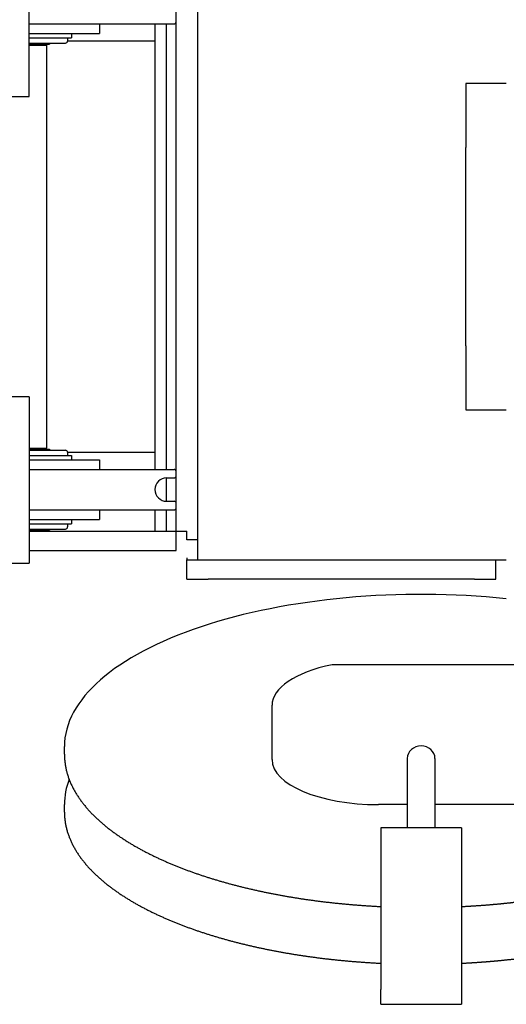
# Model space of a CAD drawing. Extents: x -23414 to 52500, y -16597 to 54422.
# Drawn here: x 13239 to 13467, y 29401 to 29863 of the extents above; entities that cross this region are included whole.
import ezdxf

# ---------------------------------------------------------------- set-up
doc = ezdxf.new("R2010")
doc.units = 0
doc.layers.get('0').update_dxf_attribs({"linetype": 'CONTINUOUS'})

msp = doc.modelspace()

# ---------------------------------------------------------------- linework, layer by layer
at = {"color": 162, "linetype": 'Continuous'}
for p, q in [((13322.01, 29903.49), (13322.01, 29609.49)), ((13243.01, 29826.99), (13243.01, 29892.99)), ((13312.01, 29622.99), (13312.01, 29889.99)), ((13243.01, 29860.99), (13311.01, 29860.99)), ((13276.01, 29860.99), (13276.01, 29856.49)), ((13302.01, 29860.99), (13302.01, 29651.99)), ((13307.51, 29651.99), (13307.51, 29860.99)), ((13243.01, 29856.49), (13276.01, 29856.49)), ((13262.91, 29856.49), (13262.91, 29854.49)), ((13243.01, 29854.49), (13262.91, 29854.49)), ((13243.01, 29851.99), (13260.01, 29851.99)), ((13243.01, 29851.49), (13252.51, 29851.49)), ((13243.01, 29850.99), (13251.31, 29850.99)), ((13247.01, 29850.99), (13247.01, 29851.49)), ((13251.31, 29661.99), (13251.31, 29850.99)), ((13252.51, 29851.99), (13252.51, 29851.49)), ((13261.01, 29854.49), (13261.01, 29852.99)), ((13302.01, 29852.99), (13261.01, 29852.99)), ((13448.01, 29832.99), (13448.01, 29802.99)), ((13467.01, 29832.99), (13448.01, 29832.99)), ((13234.01, 29826.99), (13243.01, 29826.99)), ((13448.01, 29709.99), (13448.01, 29802.99)), ((13448.01, 29709.99), (13448.01, 29679.99)), ((13243.01, 29685.99), (13234.01, 29685.99)), ((13243.01, 29685.99), (13243.01, 29619.99)), ((13448.01, 29679.99), (13467.01, 29679.99)), ((13243.01, 29661.99), (13251.31, 29661.99)), ((13243.01, 29661.49), (13252.51, 29661.49)), ((13247.01, 29661.49), (13247.01, 29661.99)), ((13252.51, 29661.49), (13252.51, 29660.99)), ((13243.01, 29660.99), (13260.01, 29660.99)), ((13243.01, 29658.49), (13262.91, 29658.49)), ((13261.01, 29659.99), (13302.01, 29659.99)), ((13261.01, 29659.99), (13261.01, 29658.49)), ((13262.91, 29658.49), (13262.91, 29656.49)), ((13243.01, 29656.49), (13276.01, 29656.49)), ((13276.01, 29656.49), (13276.01, 29651.99)), ((13243.01, 29651.99), (13311.01, 29651.99)), ((13307.51, 29647.99), (13311.01, 29647.99)), ((13307.51, 29636.99), (13307.51, 29647.99)), ((13307.51, 29636.99), (13311.01, 29636.99)), ((13243.01, 29632.99), (13311.01, 29632.99)), ((13276.01, 29632.99), (13276.01, 29628.49)), ((13302.01, 29632.99), (13302.01, 29622.99)), ((13307.51, 29622.99), (13307.51, 29632.99)), ((13243.01, 29628.49), (13276.01, 29628.49)), ((13243.01, 29626.49), (13262.91, 29626.49)), ((13261.01, 29626.49), (13261.01, 29624.99)), ((13262.91, 29628.49), (13262.91, 29626.49)), ((13243.01, 29623.99), (13260.01, 29623.99)), ((13243.01, 29623.49), (13252.51, 29623.49)), ((13243.01, 29622.99), (13312.01, 29622.99)), ((13243.01, 29619.99), (13243.01, 29607.99)), ((13247.01, 29622.99), (13247.01, 29623.49)), ((13252.51, 29623.99), (13252.51, 29623.49)), ((13312.01, 29613.99), (13312.01, 29622.99)), ((13312.01, 29622.99), (13317.01, 29622.99)), ((13317.01, 29618.99), (13317.01, 29622.99)), ((13322.01, 29618.99), (13317.01, 29618.99)), ((13243.01, 29613.99), (13271.71, 29613.99)), ((13271.71, 29613.99), (13299.26, 29613.99)), ((13299.26, 29613.99), (13312.01, 29613.99)), ((13211.01, 29607.99), (13243.01, 29607.99)), ((13317.01, 29610.41), (13317.01, 29609.49)), ((13317.01, 29609.49), (13467.01, 29609.49)), ((13317.01, 29600.49), (13317.01, 29609.49)), ((13462.01, 29600.49), (13462.01, 29609.49)), ((13317.01, 29600.49), (13327.01, 29600.49)), ((13452.01, 29600.49), (13327.01, 29600.49)), ((13452.01, 29600.49), (13462.01, 29600.49)), ((13595.01, 29560.29), (13385.21, 29560.29)), ((13357.01, 29523.95), (13357.01, 29541.27)), ((13357.01, 29515.79), (13357.01, 29523.95)), ((13259.51, 29518.35), (13259.51, 29521.97)), ((13420.51, 29516.31), (13420.51, 29483.85)), ((13433.51, 29516.31), (13433.51, 29483.85)), ((13259.51, 29491.16), (13259.51, 29494.78)), ((13420.51, 29494.66), (13407.01, 29494.66)), ((13577.01, 29494.66), (13433.51, 29494.66)), ((13446.01, 29483.85), (13408.01, 29483.85)), ((13408.01, 29483.85), (13408.01, 29481.32)), ((13408.01, 29481.32), (13408.01, 29407.91)), ((13446.01, 29483.85), (13446.01, 29481.32)), ((13446.01, 29481.32), (13446.01, 29407.91)), ((13408.01, 29400.98), (13408.01, 29407.91)), ((13446.01, 29407.91), (13446.01, 29400.98)), ((13408.01, 29400.98), (13446.01, 29400.98))]:
    msp.add_line(p, q, dxfattribs=at)
for points in [[(13259.51, 29518.35), (13259.51, 29517.92), (13259.52, 29517.5), (13259.53, 29517.08), (13259.55, 29516.66), (13259.58, 29516.24), (13259.61, 29515.82), (13259.64, 29515.4), (13259.69, 29514.98), (13259.73, 29514.57), (13259.79, 29514.15), (13259.84, 29513.73), (13259.91, 29513.32), (13259.98, 29512.9), (13260.05, 29512.49), (13260.13, 29512.07), (13260.22, 29511.66), (13260.31, 29511.25), (13260.4, 29510.84), (13260.5, 29510.43), (13260.61, 29510.02), (13260.72, 29509.62), (13260.83, 29509.21), (13260.95, 29508.81), (13261.08, 29508.41), (13261.21, 29508.01), (13261.34, 29507.61), (13261.48, 29507.21), (13261.63, 29506.82), (13261.78, 29506.42), (13261.93, 29506.03), (13262.09, 29505.64), (13262.25, 29505.25), (13262.42, 29504.87), (13262.59, 29504.48), (13262.76, 29504.1), (13262.94, 29503.72), (13263.12, 29503.34), (13263.31, 29502.96), (13263.5, 29502.59), (13263.69, 29502.21), (13263.89, 29501.84), (13264.09, 29501.47), (13264.3, 29501.1), (13264.51, 29500.74), (13264.72, 29500.38), (13264.94, 29500.01), (13265.15, 29499.66), (13265.38, 29499.3), (13265.6, 29498.94), (13265.83, 29498.59), (13266.06, 29498.24), (13266.3, 29497.89), (13266.54, 29497.54), (13266.78, 29497.2), (13267.02, 29496.86), (13267.27, 29496.51), (13267.52, 29496.18), (13267.77, 29495.84), (13268.03, 29495.5), (13268.29, 29495.17), (13268.55, 29494.84), (13268.81, 29494.51), (13269.07, 29494.19), (13269.34, 29493.86), (13269.61, 29493.54), (13269.89, 29493.22), (13270.16, 29492.9), (13270.44, 29492.58), (13270.72, 29492.27), (13271, 29491.96), (13271.28, 29491.65), (13271.57, 29491.34), (13271.86, 29491.03), (13272.15, 29490.73), (13272.44, 29490.42), (13272.73, 29490.12), (13273.03, 29489.82), (13273.33, 29489.53), (13273.63, 29489.23), (13273.93, 29488.94), (13274.23, 29488.64), (13274.54, 29488.35), (13274.84, 29488.07), (13275.15, 29487.78), (13275.46, 29487.49), (13275.77, 29487.21), (13276.08, 29486.93), (13276.4, 29486.65), (13276.72, 29486.37), (13277.03, 29486.1), (13277.35, 29485.82), (13277.67, 29485.55), (13278, 29485.28), (13278.32, 29485.01), (13278.64, 29484.74), (13278.97, 29484.48), (13279.3, 29484.21), (13279.63, 29483.95), (13279.96, 29483.69), (13280.29, 29483.43), (13280.62, 29483.17), (13280.95, 29482.92), (13281.29, 29482.66), (13281.62, 29482.41), (13281.96, 29482.16), (13282.3, 29481.91), (13282.64, 29481.66), (13282.98, 29481.41), (13283.32, 29481.16), (13283.66, 29480.92), (13284.01, 29480.68), (13284.35, 29480.44), (13284.7, 29480.2), (13285.05, 29479.96), (13285.39, 29479.72), (13285.74, 29479.48), (13286.09, 29479.25), (13286.44, 29479.02), (13286.79, 29478.79), (13287.15, 29478.56), (13287.5, 29478.33), (13287.85, 29478.1), (13288.21, 29477.87), (13288.56, 29477.65), (13288.92, 29477.43), (13289.28, 29477.2), (13289.64, 29476.98), (13290, 29476.76), (13290.36, 29476.54), (13290.72, 29476.33), (13291.08, 29476.11), (13291.44, 29475.9), (13291.8, 29475.68), (13292.17, 29475.47), (13292.53, 29475.26), (13292.89, 29475.05), (13293.26, 29474.84), (13293.63, 29474.64), (13293.99, 29474.43), (13294.36, 29474.23), (13294.73, 29474.02), (13295.1, 29473.82), (13295.47, 29473.62), (13295.84, 29473.42), (13296.21, 29473.22), (13296.58, 29473.02), (13296.95, 29472.82), (13297.32, 29472.63), (13297.7, 29472.43), (13298.07, 29472.24), (13298.45, 29472.05), (13298.82, 29471.86), (13299.2, 29471.67), (13299.57, 29471.48), (13299.95, 29471.29), (13300.33, 29471.1), (13300.7, 29470.92), (13301.08, 29470.73), (13301.46, 29470.55), (13301.84, 29470.36), (13302.22, 29470.18), (13302.6, 29470), (13302.98, 29469.82), (13303.36, 29469.64), (13303.74, 29469.47), (13304.12, 29469.29), (13304.51, 29469.11), (13304.89, 29468.94), (13305.27, 29468.76), (13305.65, 29468.59), (13306.04, 29468.42), (13306.42, 29468.25), (13306.81, 29468.08), (13307.19, 29467.91), (13307.58, 29467.74), (13307.97, 29467.57), (13308.35, 29467.41), (13308.74, 29467.24), (13309.13, 29467.08), (13309.51, 29466.91), (13309.9, 29466.75), (13310.29, 29466.59), (13310.68, 29466.43), (13311.07, 29466.27), (13311.46, 29466.11), (13311.85, 29465.95), (13312.24, 29465.79), (13312.63, 29465.64), (13313.02, 29465.48), (13313.41, 29465.33), (13313.8, 29465.17), (13314.2, 29465.02), (13314.59, 29464.87), (13314.98, 29464.72), (13315.37, 29464.57), (13315.77, 29464.42), (13316.16, 29464.27), (13316.55, 29464.12), (13316.95, 29463.97), (13317.34, 29463.83), (13317.74, 29463.68), (13318.13, 29463.54), (13318.53, 29463.39), (13318.92, 29463.25), (13319.32, 29463.11), (13319.72, 29462.97), (13320.11, 29462.82), (13320.51, 29462.69), (13320.91, 29462.55), (13321.31, 29462.41), (13321.7, 29462.27), (13322.1, 29462.13), (13322.5, 29462), (13322.9, 29461.86), (13323.3, 29461.73), (13323.7, 29461.59), (13324.09, 29461.46), (13324.49, 29461.33), (13324.89, 29461.2), (13325.29, 29461.07), (13325.69, 29460.94), (13326.09, 29460.81), (13326.5, 29460.68), (13326.9, 29460.55), (13327.3, 29460.42), (13327.7, 29460.3), (13328.1, 29460.17), (13328.5, 29460.05), (13328.9, 29459.92), (13329.31, 29459.8), (13329.71, 29459.67), (13330.11, 29459.55), (13330.51, 29459.43), (13330.92, 29459.31), (13331.32, 29459.19), (13331.72, 29459.07), (13332.13, 29458.95), (13332.53, 29458.83), (13332.94, 29458.72), (13333.34, 29458.6), (13333.74, 29458.48), (13334.15, 29458.37), (13334.55, 29458.25), (13334.96, 29458.14), (13335.36, 29458.03), (13335.77, 29457.91), (13336.18, 29457.8), (13336.58, 29457.69), (13336.99, 29457.58), (13337.39, 29457.47), (13337.8, 29457.36), (13338.21, 29457.25), (13338.61, 29457.14), (13339.02, 29457.04), (13339.43, 29456.93), (13339.83, 29456.82), (13340.24, 29456.72), (13340.65, 29456.61), (13341.06, 29456.51), (13341.47, 29456.41), (13341.87, 29456.3), (13342.28, 29456.2), (13342.69, 29456.1), (13343.1, 29456), (13343.51, 29455.9), (13343.92, 29455.8), (13344.32, 29455.7), (13344.73, 29455.6), (13345.14, 29455.5), (13345.55, 29455.4), (13345.96, 29455.31), (13346.37, 29455.21), (13346.78, 29455.12), (13347.19, 29455.02), (13347.6, 29454.93), (13348.01, 29454.83), (13348.42, 29454.74), (13348.83, 29454.65), (13349.24, 29454.55), (13349.65, 29454.46), (13350.07, 29454.37), (13350.48, 29454.28), (13350.89, 29454.19), (13351.3, 29454.1), (13351.71, 29454.01), (13352.12, 29453.93), (13352.53, 29453.84), (13352.94, 29453.75), (13353.36, 29453.67), (13353.77, 29453.58), (13354.18, 29453.5), (13354.59, 29453.41), (13355.01, 29453.33), (13355.42, 29453.24), (13355.83, 29453.16), (13356.24, 29453.08), (13356.66, 29453), (13357.07, 29452.92), (13357.48, 29452.84), (13357.9, 29452.76), (13358.31, 29452.68), (13358.72, 29452.6), (13359.14, 29452.52), (13359.55, 29452.44), (13359.96, 29452.36), (13360.38, 29452.29), (13360.79, 29452.21), (13361.2, 29452.14), (13361.62, 29452.06), (13362.03, 29451.99), (13362.45, 29451.91), (13362.86, 29451.84), (13363.28, 29451.77), (13363.69, 29451.69), (13364.1, 29451.62), (13364.52, 29451.55), (13364.93, 29451.48), (13365.35, 29451.41), (13365.76, 29451.34), (13366.18, 29451.27), (13366.59, 29451.2), (13367.01, 29451.13), (13367.43, 29451.07), (13367.84, 29451), (13368.26, 29450.93), (13368.67, 29450.87), (13369.09, 29450.8), (13369.5, 29450.74), (13369.92, 29450.67), (13370.34, 29450.61), (13370.75, 29450.54), (13371.17, 29450.48), (13371.58, 29450.42), (13372, 29450.36), (13372.42, 29450.3), (13372.83, 29450.23), (13373.25, 29450.17), (13373.67, 29450.11), (13374.08, 29450.05), (13374.5, 29450), (13374.92, 29449.94), (13375.33, 29449.88), (13375.75, 29449.82), (13376.17, 29449.77), (13376.58, 29449.71), (13377, 29449.65), (13377.42, 29449.6), (13377.83, 29449.54), (13378.25, 29449.49), (13378.67, 29449.44), (13379.09, 29449.38), (13379.5, 29449.33), (13379.92, 29449.28), (13380.34, 29449.22), (13380.76, 29449.17), (13381.17, 29449.12), (13381.59, 29449.07), (13382.01, 29449.02), (13382.43, 29448.97), (13382.85, 29448.92), (13383.26, 29448.88), (13383.68, 29448.83), (13384.1, 29448.78), (13384.52, 29448.73), (13384.94, 29448.69), (13385.36, 29448.64), (13385.77, 29448.6), (13386.19, 29448.55), (13386.61, 29448.51), (13387.03, 29448.46), (13387.45, 29448.42), (13387.87, 29448.38), (13388.29, 29448.33), (13388.7, 29448.29), (13389.12, 29448.25), (13389.54, 29448.21), (13389.96, 29448.17), (13390.38, 29448.13), (13390.8, 29448.09), (13391.22, 29448.05), (13391.64, 29448.01), (13392.06, 29447.97), (13392.47, 29447.93), (13392.89, 29447.9), (13393.31, 29447.86), (13393.73, 29447.82), (13394.15, 29447.79), (13394.57, 29447.75), (13394.99, 29447.72), (13395.41, 29447.68), (13395.83, 29447.65), (13396.25, 29447.61), (13396.67, 29447.58), (13397.09, 29447.55), (13397.51, 29447.52), (13397.93, 29447.48), (13398.35, 29447.45), (13398.77, 29447.42), (13399.19, 29447.39), (13399.61, 29447.36), (13400.03, 29447.33), (13400.44, 29447.3), (13400.86, 29447.28), (13401.28, 29447.25), (13401.7, 29447.22), (13402.12, 29447.19), (13402.54, 29447.17), (13402.96, 29447.14), (13403.38, 29447.11), (13403.8, 29447.09), (13404.22, 29447.06), (13404.64, 29447.04), (13405.06, 29447.02), (13405.49, 29446.99), (13405.91, 29446.97), (13406.33, 29446.95), (13406.75, 29446.93), (13407.17, 29446.9), (13407.59, 29446.88), (13408.01, 29446.86)], [(13259.51, 29491.16), (13259.51, 29490.74), (13259.52, 29490.32), (13259.53, 29489.9), (13259.55, 29489.48), (13259.58, 29489.06), (13259.61, 29488.64), (13259.65, 29488.22), (13259.69, 29487.8), (13259.74, 29487.39), (13259.79, 29486.97), (13259.85, 29486.55), (13259.92, 29486.14), (13259.99, 29485.73), (13260.06, 29485.31), (13260.14, 29484.9), (13260.23, 29484.49), (13260.32, 29484.08), (13260.42, 29483.67), (13260.52, 29483.26), (13260.63, 29482.86), (13260.74, 29482.45), (13260.86, 29482.05), (13260.98, 29481.65), (13261.11, 29481.25), (13261.24, 29480.85), (13261.38, 29480.45), (13261.52, 29480.06), (13261.67, 29479.67), (13261.82, 29479.27), (13261.98, 29478.88), (13262.14, 29478.5), (13262.3, 29478.11), (13262.47, 29477.73), (13262.64, 29477.34), (13262.82, 29476.96), (13263, 29476.58), (13263.19, 29476.21), (13263.38, 29475.83), (13263.57, 29475.46), (13263.77, 29475.09), (13263.97, 29474.72), (13264.17, 29474.35), (13264.38, 29473.99), (13264.59, 29473.63), (13264.81, 29473.26), (13265.02, 29472.91), (13265.25, 29472.55), (13265.47, 29472.2), (13265.7, 29471.84), (13265.93, 29471.49), (13266.17, 29471.14), (13266.4, 29470.8), (13266.64, 29470.45), (13266.89, 29470.11), (13267.13, 29469.77), (13267.38, 29469.44), (13267.64, 29469.1), (13267.89, 29468.77), (13268.15, 29468.43), (13268.41, 29468.1), (13268.67, 29467.78), (13268.94, 29467.45), (13269.2, 29467.13), (13269.47, 29466.81), (13269.75, 29466.49), (13270.02, 29466.17), (13270.3, 29465.85), (13270.58, 29465.54), (13270.86, 29465.23), (13271.14, 29464.92), (13271.43, 29464.61), (13271.72, 29464.31), (13272.01, 29464), (13272.3, 29463.7), (13272.59, 29463.4), (13272.89, 29463.1), (13273.19, 29462.81), (13273.48, 29462.51), (13273.79, 29462.22), (13274.09, 29461.93), (13274.39, 29461.64), (13274.7, 29461.35), (13275.01, 29461.07), (13275.32, 29460.78), (13275.63, 29460.5), (13275.94, 29460.22), (13276.26, 29459.94), (13276.57, 29459.67), (13276.89, 29459.39), (13277.21, 29459.12), (13277.53, 29458.85), (13277.85, 29458.58), (13278.17, 29458.31), (13278.5, 29458.04), (13278.82, 29457.78), (13279.15, 29457.52), (13279.48, 29457.25), (13279.81, 29456.99), (13280.14, 29456.74), (13280.47, 29456.48), (13280.81, 29456.22), (13281.14, 29455.97), (13281.48, 29455.72), (13281.81, 29455.47), (13282.15, 29455.22), (13282.49, 29454.97), (13282.83, 29454.73), (13283.17, 29454.48), (13283.51, 29454.24), (13283.86, 29454), (13284.2, 29453.76), (13284.55, 29453.52), (13284.89, 29453.28), (13285.24, 29453.04), (13285.59, 29452.81), (13285.94, 29452.58), (13286.29, 29452.34), (13286.64, 29452.11), (13286.99, 29451.88), (13287.34, 29451.66), (13287.7, 29451.43), (13288.05, 29451.21), (13288.41, 29450.98), (13288.76, 29450.76), (13289.12, 29450.54), (13289.48, 29450.32), (13289.84, 29450.1), (13290.2, 29449.88), (13290.56, 29449.67), (13290.92, 29449.45), (13291.28, 29449.24), (13291.64, 29449.03), (13292, 29448.82), (13292.37, 29448.61), (13292.73, 29448.4), (13293.1, 29448.19), (13293.46, 29447.98), (13293.83, 29447.78), (13294.2, 29447.57), (13294.56, 29447.37), (13294.93, 29447.17), (13295.3, 29446.97), (13295.67, 29446.77), (13296.04, 29446.57), (13296.41, 29446.38), (13296.78, 29446.18), (13297.15, 29445.98), (13297.53, 29445.79), (13297.9, 29445.6), (13298.27, 29445.41), (13298.65, 29445.22), (13299.02, 29445.03), (13299.4, 29444.84), (13299.77, 29444.65), (13300.15, 29444.47), (13300.53, 29444.28), (13300.9, 29444.1), (13301.28, 29443.91), (13301.66, 29443.73), (13302.04, 29443.55), (13302.42, 29443.37), (13302.8, 29443.19), (13303.18, 29443.01), (13303.56, 29442.84), (13303.94, 29442.66), (13304.32, 29442.48), (13304.7, 29442.31), (13305.09, 29442.14), (13305.47, 29441.96), (13305.85, 29441.79), (13306.24, 29441.62), (13306.62, 29441.45), (13307, 29441.29), (13307.39, 29441.12), (13307.78, 29440.95), (13308.16, 29440.79), (13308.55, 29440.62), (13308.93, 29440.46), (13309.32, 29440.29), (13309.71, 29440.13), (13310.1, 29439.97), (13310.48, 29439.81), (13310.87, 29439.65), (13311.26, 29439.49), (13311.65, 29439.34), (13312.04, 29439.18), (13312.43, 29439.02), (13312.82, 29438.87), (13313.21, 29438.72), (13313.6, 29438.56), (13313.99, 29438.41), (13314.38, 29438.26), (13314.78, 29438.11), (13315.17, 29437.96), (13315.56, 29437.81), (13315.95, 29437.66), (13316.35, 29437.51), (13316.74, 29437.37), (13317.13, 29437.22), (13317.53, 29437.07), (13317.92, 29436.93), (13318.32, 29436.79), (13318.71, 29436.64), (13319.11, 29436.5), (13319.5, 29436.36), (13319.9, 29436.22), (13320.29, 29436.08), (13320.69, 29435.94), (13321.09, 29435.81), (13321.48, 29435.67), (13321.88, 29435.53), (13322.28, 29435.4), (13322.68, 29435.26), (13323.07, 29435.13), (13323.47, 29434.99), (13323.87, 29434.86), (13324.27, 29434.73), (13324.67, 29434.6), (13325.07, 29434.47), (13325.47, 29434.34), (13325.87, 29434.21), (13326.27, 29434.08), (13326.67, 29433.95), (13327.07, 29433.83), (13327.47, 29433.7), (13327.87, 29433.58), (13328.27, 29433.45), (13328.67, 29433.33), (13329.07, 29433.2), (13329.47, 29433.08), (13329.87, 29432.96), (13330.28, 29432.84), (13330.68, 29432.72), (13331.08, 29432.6), (13331.48, 29432.48), (13331.89, 29432.36), (13332.29, 29432.24), (13332.69, 29432.13), (13333.1, 29432.01), (13333.5, 29431.89), (13333.9, 29431.78), (13334.31, 29431.67), (13334.71, 29431.55), (13335.12, 29431.44), (13335.52, 29431.33), (13335.93, 29431.21), (13336.33, 29431.1), (13336.74, 29430.99), (13337.14, 29430.88), (13337.55, 29430.77), (13337.95, 29430.67), (13338.36, 29430.56), (13338.76, 29430.45), (13339.17, 29430.34), (13339.58, 29430.24), (13339.98, 29430.13), (13340.39, 29430.03), (13340.8, 29429.93), (13341.2, 29429.82), (13341.61, 29429.72), (13342.02, 29429.62), (13342.42, 29429.52), (13342.83, 29429.41), (13343.24, 29429.31), (13343.65, 29429.21), (13344.06, 29429.12), (13344.46, 29429.02), (13344.87, 29428.92), (13345.28, 29428.82), (13345.69, 29428.73), (13346.1, 29428.63), (13346.51, 29428.53), (13346.92, 29428.44), (13347.32, 29428.35), (13347.73, 29428.25), (13348.14, 29428.16), (13348.55, 29428.07), (13348.96, 29427.97), (13349.37, 29427.88), (13349.78, 29427.79), (13350.19, 29427.7), (13350.6, 29427.61), (13351.01, 29427.52), (13351.42, 29427.44), (13351.83, 29427.35), (13352.24, 29427.26), (13352.66, 29427.17), (13353.07, 29427.09), (13353.48, 29427), (13353.89, 29426.92), (13354.3, 29426.83), (13354.71, 29426.75), (13355.12, 29426.67), (13355.53, 29426.58), (13355.95, 29426.5), (13356.36, 29426.42), (13356.77, 29426.34), (13357.18, 29426.26), (13357.59, 29426.18), (13358.01, 29426.1), (13358.42, 29426.02), (13358.83, 29425.94), (13359.24, 29425.86), (13359.66, 29425.79), (13360.07, 29425.71), (13360.48, 29425.63), (13360.9, 29425.56), (13361.31, 29425.48), (13361.72, 29425.41), (13362.14, 29425.33), (13362.55, 29425.26), (13362.96, 29425.19), (13363.38, 29425.12), (13363.79, 29425.04), (13364.2, 29424.97), (13364.62, 29424.9), (13365.03, 29424.83), (13365.44, 29424.76), (13365.86, 29424.69), (13366.27, 29424.62), (13366.69, 29424.56), (13367.1, 29424.49), (13367.52, 29424.42), (13367.93, 29424.36), (13368.35, 29424.29), (13368.76, 29424.22), (13369.17, 29424.16), (13369.59, 29424.09), (13370, 29424.03), (13370.42, 29423.97), (13370.83, 29423.9), (13371.25, 29423.84), (13371.67, 29423.78), (13372.08, 29423.72), (13372.5, 29423.66), (13372.91, 29423.6), (13373.33, 29423.54), (13373.74, 29423.48), (13374.16, 29423.42), (13374.57, 29423.36), (13374.99, 29423.3), (13375.41, 29423.25), (13375.82, 29423.19), (13376.24, 29423.13), (13376.65, 29423.08), (13377.07, 29423.02), (13377.49, 29422.97), (13377.9, 29422.91), (13378.32, 29422.86), (13378.74, 29422.8), (13379.15, 29422.75), (13379.57, 29422.7), (13379.99, 29422.65), (13380.4, 29422.6), (13380.82, 29422.54), (13381.24, 29422.49), (13381.65, 29422.44), (13382.07, 29422.39), (13382.49, 29422.35), (13382.9, 29422.3), (13383.32, 29422.25), (13383.74, 29422.2), (13384.15, 29422.15), (13384.57, 29422.11), (13384.99, 29422.06), (13385.41, 29422.02), (13385.82, 29421.97), (13386.24, 29421.93), (13386.66, 29421.88), (13387.08, 29421.84), (13387.49, 29421.79), (13387.91, 29421.75), (13388.33, 29421.71), (13388.75, 29421.67), (13389.17, 29421.63), (13389.58, 29421.59), (13390, 29421.55), (13390.42, 29421.51), (13390.84, 29421.47), (13391.26, 29421.43), (13391.67, 29421.39), (13392.09, 29421.35), (13392.51, 29421.31), (13392.93, 29421.28), (13393.35, 29421.24), (13393.76, 29421.2), (13394.18, 29421.17), (13394.6, 29421.13), (13395.02, 29421.1), (13395.44, 29421.06), (13395.86, 29421.03), (13396.27, 29421), (13396.69, 29420.96), (13397.11, 29420.93), (13397.53, 29420.9), (13397.95, 29420.87), (13398.37, 29420.84), (13398.79, 29420.81), (13399.21, 29420.78), (13399.62, 29420.75), (13400.04, 29420.72), (13400.46, 29420.69), (13400.88, 29420.66), (13401.3, 29420.63), (13401.72, 29420.6), (13402.14, 29420.58), (13402.56, 29420.55), (13402.98, 29420.53), (13403.4, 29420.5), (13403.81, 29420.47), (13404.23, 29420.45), (13404.65, 29420.43), (13405.07, 29420.4), (13405.49, 29420.38), (13405.91, 29420.36), (13406.33, 29420.33), (13406.75, 29420.31), (13407.17, 29420.29), (13407.59, 29420.27), (13408.01, 29420.25)]]:
    msp.add_lwpolyline(points, dxfattribs=at)
for centre, radius, start, end in [((13311.01, 29861.99), 1, 270, 0), ((13260.01, 29852.99), 1, 270, 0), ((13260.01, 29659.99), 1, 0, 90), ((13307.51, 29642.49), 5.5, 90, 270), ((13311.01, 29650.99), 1, 0, 90), ((13311.01, 29648.99), 1, 270, 0), ((13311.01, 29635.99), 1, 0, 90), ((13311.01, 29633.99), 1, 270, 0), ((13260.01, 29624.99), 1, 270, 0)]:
    msp.add_arc(centre, radius, start, end, dxfattribs=at)
for centre, major_axis, ratio, start_param, end_param in [((13427.01, 29521.97), (-167.5, 0), 0.425919, 4.471254, 6.283185), ((13407.01, 29541.27), (50, 0), 0.422618, 2.021823, 3.141593), ((13427.01, 29516.31), (-6.5, 0), 0.906308, 3.141593, 6.283185), ((13407.01, 29515.79), (50, 0), 0.422618, 3.141593, 4.712389), ((13403.8, 29494.59), (144.29, -0.25), 0.467724, 2.966878, 3.142402)]:
    msp.add_ellipse(centre, major_axis=major_axis, ratio=ratio, start_param=start_param, end_param=end_param, dxfattribs=at)
for points, knots in [([(13446.01, 29446.86), (13446.17, 29446.87), (13446.49, 29446.89), (13446.96, 29446.91), (13447.44, 29446.93), (13447.92, 29446.96), (13448.4, 29446.99), (13448.88, 29447.01), (13449.35, 29447.04), (13449.83, 29447.07), (13450.31, 29447.1), (13450.79, 29447.12), (13451.27, 29447.15), (13451.75, 29447.18), (13452.22, 29447.21), (13452.7, 29447.25), (13453.18, 29447.28), (13453.66, 29447.31), (13454.14, 29447.34), (13454.61, 29447.38), (13455.09, 29447.41), (13455.57, 29447.45), (13456.05, 29447.48), (13456.52, 29447.52), (13457, 29447.55), (13457.48, 29447.59), (13457.96, 29447.63), (13458.43, 29447.67), (13458.91, 29447.71), (13459.39, 29447.75), (13459.87, 29447.79), (13460.34, 29447.83), (13460.82, 29447.87), (13461.3, 29447.91), (13461.77, 29447.95), (13462.25, 29448), (13462.73, 29448.04), (13463.21, 29448.09), (13463.68, 29448.13), (13464.16, 29448.18), (13464.64, 29448.22), (13465.11, 29448.27), (13465.59, 29448.32), (13466.07, 29448.37), (13466.54, 29448.42), (13467.02, 29448.47), (13467.49, 29448.52), (13467.97, 29448.57), (13468.45, 29448.62), (13468.92, 29448.67), (13469.4, 29448.72), (13469.88, 29448.78), (13470.35, 29448.83), (13470.83, 29448.88), (13471.3, 29448.94), (13471.78, 29449), (13472.25, 29449.05), (13472.73, 29449.11), (13473.21, 29449.17), (13473.68, 29449.23), (13474.16, 29449.28), (13474.63, 29449.34), (13475.11, 29449.4), (13475.58, 29449.47), (13476.06, 29449.53), (13476.53, 29449.59), (13477.01, 29449.65), (13477.48, 29449.72), (13477.96, 29449.78), (13478.43, 29449.85), (13478.91, 29449.91), (13479.38, 29449.98), (13479.85, 29450.04), (13480.33, 29450.11), (13480.8, 29450.18), (13481.28, 29450.25), (13481.75, 29450.32), (13482.22, 29450.39), (13482.7, 29450.46), (13483.17, 29450.53), (13483.64, 29450.6), (13484.12, 29450.67), (13484.59, 29450.75), (13485.06, 29450.82), (13485.54, 29450.9), (13486.01, 29450.97), (13486.48, 29451.05), (13486.96, 29451.13), (13487.43, 29451.2), (13487.9, 29451.28), (13488.37, 29451.36), (13488.85, 29451.44), (13489.32, 29451.52), (13489.79, 29451.6), (13490.26, 29451.68), (13490.73, 29451.76), (13491.21, 29451.85), (13491.68, 29451.93), (13492.15, 29452.02), (13492.62, 29452.1), (13493.09, 29452.19), (13493.56, 29452.27), (13494.03, 29452.36), (13494.51, 29452.45), (13494.98, 29452.54), (13495.45, 29452.63), (13495.92, 29452.72), (13496.39, 29452.81), (13496.86, 29452.9), (13497.33, 29452.99), (13497.8, 29453.08), (13498.27, 29453.18), (13498.74, 29453.27), (13499.21, 29453.37), (13499.68, 29453.46), (13500.14, 29453.56), (13500.61, 29453.66), (13501.08, 29453.76), (13501.55, 29453.85), (13502.02, 29453.95), (13502.49, 29454.05), (13502.96, 29454.15), (13503.42, 29454.26), (13503.89, 29454.36), (13504.36, 29454.46), (13504.83, 29454.57), (13505.29, 29454.67), (13505.76, 29454.78), (13506.23, 29454.88), (13506.7, 29454.99), (13507.16, 29455.1), (13507.63, 29455.21), (13508.1, 29455.32), (13508.56, 29455.43), (13509.03, 29455.54), (13509.49, 29455.65), (13509.96, 29455.76), (13510.42, 29455.88), (13510.89, 29455.99), (13511.35, 29456.11), (13511.82, 29456.22), (13512.28, 29456.34), (13512.75, 29456.46), (13513.21, 29456.57), (13513.68, 29456.69), (13514.14, 29456.81), (13514.6, 29456.93), (13515.07, 29457.06), (13515.53, 29457.18), (13515.99, 29457.3), (13516.45, 29457.43), (13516.92, 29457.55), (13517.38, 29457.68), (13517.84, 29457.8), (13518.3, 29457.93), (13518.76, 29458.06), (13519.23, 29458.19), (13519.69, 29458.32), (13520.15, 29458.45), (13520.61, 29458.58), (13521.07, 29458.71), (13521.53, 29458.85), (13521.99, 29458.98), (13522.45, 29459.12), (13522.91, 29459.25), (13523.37, 29459.39), (13523.82, 29459.53), (13524.28, 29459.67), (13524.74, 29459.81), (13525.2, 29459.95), (13525.66, 29460.09), (13526.11, 29460.23), (13526.57, 29460.38), (13527.03, 29460.52), (13527.48, 29460.67), (13527.94, 29460.81), (13528.39, 29460.96), (13528.85, 29461.11), (13529.31, 29461.26), (13529.76, 29461.41), (13530.21, 29461.56), (13530.67, 29461.71), (13531.12, 29461.86), (13531.58, 29462.02), (13532.03, 29462.17), (13532.48, 29462.33), (13532.94, 29462.49), (13533.39, 29462.64), (13533.84, 29462.8), (13534.29, 29462.96), (13534.74, 29463.12), (13535.19, 29463.29), (13535.64, 29463.45), (13536.09, 29463.62), (13536.54, 29463.78), (13536.99, 29463.95), (13537.44, 29464.12), (13537.89, 29464.28), (13538.34, 29464.45), (13538.78, 29464.62), (13539.23, 29464.8), (13539.68, 29464.97), (13540.12, 29465.14), (13540.57, 29465.32), (13541.02, 29465.49), (13541.46, 29465.67), (13541.91, 29465.85), (13542.35, 29466.03), (13542.79, 29466.21), (13543.24, 29466.39), (13543.68, 29466.57), (13544.12, 29466.76), (13544.56, 29466.94), (13545, 29467.13), (13545.45, 29467.31), (13545.89, 29467.5), (13546.33, 29467.69), (13546.76, 29467.88), (13547.2, 29468.08), (13547.64, 29468.27), (13548.08, 29468.47), (13548.52, 29468.66), (13548.95, 29468.86), (13549.39, 29469.06), (13549.82, 29469.26), (13550.26, 29469.46), (13550.69, 29469.66), (13551.13, 29469.86), (13551.56, 29470.07), (13551.99, 29470.28), (13552.42, 29470.48), (13552.85, 29470.69), (13553.28, 29470.9), (13553.71, 29471.11), (13554.14, 29471.33), (13554.57, 29471.54), (13555, 29471.76), (13555.43, 29471.97), (13555.85, 29472.19), (13556.28, 29472.41), (13556.7, 29472.63), (13557.13, 29472.86), (13557.55, 29473.08), (13557.97, 29473.31), (13558.39, 29473.53), (13558.81, 29473.76), (13559.23, 29473.99), (13559.65, 29474.23), (13560.07, 29474.46), (13560.49, 29474.69), (13560.91, 29474.93), (13561.32, 29475.17), (13561.74, 29475.41), (13562.15, 29475.65), (13562.56, 29475.89), (13562.98, 29476.13), (13563.39, 29476.38), (13563.8, 29476.63), (13564.21, 29476.88), (13564.61, 29477.13), (13565.02, 29477.38), (13565.43, 29477.63), (13565.83, 29477.89), (13566.24, 29478.15), (13566.64, 29478.41), (13567.04, 29478.67), (13567.44, 29478.93), (13567.84, 29479.2), (13568.24, 29479.46), (13568.64, 29479.73), (13569.03, 29480), (13569.43, 29480.27), (13569.82, 29480.55), (13570.21, 29480.82), (13570.6, 29481.1), (13570.99, 29481.38), (13571.38, 29481.66), (13571.76, 29481.94), (13572.15, 29482.23), (13572.53, 29482.51), (13572.91, 29482.8), (13573.29, 29483.09), (13573.67, 29483.39), (13574.05, 29483.68), (13574.43, 29483.98), (13574.8, 29484.28), (13575.17, 29484.58), (13575.54, 29484.88), (13575.91, 29485.19), (13576.28, 29485.5), (13576.64, 29485.81), (13576.89, 29486.02), (13577.01, 29486.12)], [0, 0, 0, 0, 0.478991, 0.95798, 1.436969, 1.915958, 2.394946, 2.873935, 3.352924, 3.831913, 4.310902, 4.789892, 5.268881, 5.74787, 6.226859, 6.705848, 7.184837, 7.663826, 8.142815, 8.621805, 9.100794, 9.579783, 10.058772, 10.537761, 11.01675, 11.495739, 11.974728, 12.453718, 12.932707, 13.411696, 13.890685, 14.369674, 14.848663, 15.327652, 15.806642, 16.285631, 16.76462, 17.243609, 17.722598, 18.201587, 18.680576, 19.159566, 19.638555, 20.117544, 20.596533, 21.075522, 21.554511, 22.033501, 22.51249, 22.991479, 23.470468, 23.949457, 24.428447, 24.907436, 25.386425, 25.865414, 26.344403, 26.823393, 27.302382, 27.781371, 28.26036, 28.739349, 29.218339, 29.697328, 30.176317, 30.655306, 31.134296, 31.613285, 32.092274, 32.571263, 33.050252, 33.529242, 34.008231, 34.48722, 34.96621, 35.445199, 35.924188, 36.403177, 36.882167, 37.361156, 37.840145, 38.319134, 38.798124, 39.277113, 39.756102, 40.235092, 40.714081, 41.19307, 41.67206, 42.151049, 42.630038, 43.109028, 43.588017, 44.067006, 44.545996, 45.024985, 45.503974, 45.982964, 46.461953, 46.940943, 47.419932, 47.898921, 48.377911, 48.8569, 49.335889, 49.814879, 50.293868, 50.772858, 51.251847, 51.730837, 52.209826, 52.688815, 53.167805, 53.646794, 54.125784, 54.604773, 55.083763, 55.562752, 56.041742, 56.520731, 56.999721, 57.47871, 57.9577, 58.436689, 58.915679, 59.394668, 59.873658, 60.352648, 60.831637, 61.310627, 61.789616, 62.268606, 62.747595, 63.226585, 63.705575, 64.184564, 64.663554, 65.142544, 65.621533, 66.100523, 66.579513, 67.058502, 67.537492, 68.016482, 68.495471, 68.974461, 69.453451, 69.93244, 70.41143, 70.89042, 71.36941, 71.848399, 72.327389, 72.806379, 73.285369, 73.764359, 74.243349, 74.722338, 75.201328, 75.680317, 76.159307, 76.638297, 77.117288, 77.596279, 78.07527, 78.55426, 79.033249, 79.512237, 79.991225, 80.470214, 80.949205, 81.428196, 81.90719, 82.386185, 82.865181, 83.344177, 83.823174, 84.302169, 84.781164, 85.260158, 85.739152, 86.218145, 86.697139, 87.176133, 87.655129, 88.134126, 88.613123, 89.092119, 89.571116, 90.050112, 90.529108, 91.008103, 91.487098, 91.966092, 92.445087, 92.924083, 93.403079, 93.882075, 94.361072, 94.84007, 95.319067, 95.798063, 96.277057, 96.756049, 97.23504, 97.714029, 98.193018, 98.672008, 99.150999, 99.62999, 100.108982, 100.587974, 101.066965, 101.545956, 102.024946, 102.503937, 102.982928, 103.461919, 103.94091, 104.419901, 104.898892, 105.377883, 105.856875, 106.335866, 106.814857, 107.293848, 107.772839, 108.251831, 108.730822, 109.209814, 109.688805, 110.167797, 110.646788, 111.12578, 111.604771, 112.083763, 112.562755, 113.041746, 113.520738, 113.99973, 114.478722, 114.957714, 115.436706, 115.915698, 116.39469, 116.873682, 117.352674, 117.831667, 118.310659, 118.789651, 119.268644, 119.747636, 120.226629, 120.705621, 121.184614, 121.663607, 122.142599, 122.621592, 123.100585, 123.579578, 124.058571, 124.537564, 125.016557, 125.495551, 125.974544, 126.453537, 126.932531, 127.411525, 127.890518, 128.369512, 128.848506, 129.3275, 129.806494, 130.285488, 130.764483, 131.243477, 131.722471, 132.201466, 132.680461, 133.159455, 133.63845, 134.117445, 134.59644, 135.075435, 135.554431, 136.033427, 136.512423, 136.991418, 137.470412, 137.949405, 138.428401, 138.907402, 138.907402, 138.907402, 138.907402]), ([(13446.01, 29420.25), (13446.17, 29420.26), (13446.48, 29420.27), (13446.96, 29420.3), (13447.44, 29420.32), (13447.92, 29420.35), (13448.4, 29420.37), (13448.87, 29420.4), (13449.35, 29420.43), (13449.83, 29420.45), (13450.31, 29420.48), (13450.79, 29420.51), (13451.26, 29420.54), (13451.74, 29420.57), (13452.22, 29420.6), (13452.7, 29420.63), (13453.17, 29420.66), (13453.65, 29420.69), (13454.13, 29420.73), (13454.61, 29420.76), (13455.08, 29420.8), (13455.56, 29420.83), (13456.04, 29420.87), (13456.52, 29420.9), (13456.99, 29420.94), (13457.47, 29420.97), (13457.95, 29421.01), (13458.43, 29421.05), (13458.9, 29421.09), (13459.38, 29421.13), (13459.86, 29421.17), (13460.33, 29421.21), (13460.81, 29421.25), (13461.29, 29421.29), (13461.76, 29421.34), (13462.24, 29421.38), (13462.72, 29421.42), (13463.19, 29421.47), (13463.67, 29421.51), (13464.15, 29421.56), (13464.62, 29421.6), (13465.1, 29421.65), (13465.58, 29421.7), (13466.05, 29421.75), (13466.53, 29421.8), (13467.01, 29421.85), (13467.48, 29421.9), (13467.96, 29421.95), (13468.43, 29422), (13468.91, 29422.05), (13469.38, 29422.1), (13469.86, 29422.15), (13470.34, 29422.21), (13470.81, 29422.26), (13471.29, 29422.32), (13471.76, 29422.37), (13472.24, 29422.43), (13472.71, 29422.49), (13473.19, 29422.54), (13473.66, 29422.6), (13474.14, 29422.66), (13474.61, 29422.72), (13475.09, 29422.78), (13475.56, 29422.84), (13476.04, 29422.9), (13476.51, 29422.96), (13476.99, 29423.03), (13477.46, 29423.09), (13477.94, 29423.15), (13478.41, 29423.22), (13478.88, 29423.28), (13479.36, 29423.35), (13479.83, 29423.42), (13480.31, 29423.48), (13480.78, 29423.55), (13481.25, 29423.62), (13481.73, 29423.69), (13482.2, 29423.76), (13482.68, 29423.83), (13483.15, 29423.9), (13483.62, 29423.97), (13484.1, 29424.04), (13484.57, 29424.12), (13485.04, 29424.19), (13485.51, 29424.27), (13485.99, 29424.34), (13486.46, 29424.42), (13486.93, 29424.49), (13487.4, 29424.57), (13487.88, 29424.65), (13488.35, 29424.73), (13488.82, 29424.8), (13489.29, 29424.88), (13489.76, 29424.97), (13490.24, 29425.05), (13490.71, 29425.13), (13491.18, 29425.21), (13491.65, 29425.29), (13492.12, 29425.38), (13492.59, 29425.46), (13493.06, 29425.55), (13493.54, 29425.63), (13494.01, 29425.72), (13494.48, 29425.81), (13494.95, 29425.9), (13495.42, 29425.99), (13495.89, 29426.08), (13496.36, 29426.17), (13496.83, 29426.26), (13497.3, 29426.35), (13497.77, 29426.44), (13498.24, 29426.53), (13498.71, 29426.63), (13499.18, 29426.72), (13499.64, 29426.82), (13500.11, 29426.91), (13500.58, 29427.01), (13501.05, 29427.11), (13501.52, 29427.21), (13501.99, 29427.31), (13502.46, 29427.41), (13502.92, 29427.51), (13503.39, 29427.61), (13503.86, 29427.71), (13504.33, 29427.81), (13504.79, 29427.92), (13505.26, 29428.02), (13505.73, 29428.13), (13506.19, 29428.23), (13506.66, 29428.34), (13507.13, 29428.45), (13507.59, 29428.55), (13508.06, 29428.66), (13508.53, 29428.77), (13508.99, 29428.88), (13509.46, 29429), (13509.92, 29429.11), (13510.39, 29429.22), (13510.85, 29429.33), (13511.32, 29429.45), (13511.78, 29429.56), (13512.25, 29429.68), (13512.71, 29429.8), (13513.18, 29429.91), (13513.64, 29430.03), (13514.1, 29430.15), (13514.57, 29430.27), (13515.03, 29430.39), (13515.49, 29430.52), (13515.95, 29430.64), (13516.42, 29430.76), (13516.88, 29430.89), (13517.34, 29431.01), (13517.8, 29431.14), (13518.26, 29431.26), (13518.73, 29431.39), (13519.19, 29431.52), (13519.65, 29431.65), (13520.11, 29431.78), (13520.57, 29431.91), (13521.03, 29432.04), (13521.49, 29432.18), (13521.95, 29432.31), (13522.41, 29432.44), (13522.87, 29432.58), (13523.33, 29432.72), (13523.78, 29432.85), (13524.24, 29432.99), (13524.7, 29433.13), (13525.16, 29433.27), (13525.62, 29433.41), (13526.07, 29433.55), (13526.53, 29433.7), (13526.99, 29433.84), (13527.44, 29433.99), (13527.9, 29434.13), (13528.35, 29434.28), (13528.81, 29434.43), (13529.26, 29434.57), (13529.72, 29434.72), (13530.17, 29434.87), (13530.63, 29435.02), (13531.08, 29435.18), (13531.54, 29435.33), (13531.99, 29435.48), (13532.44, 29435.64), (13532.89, 29435.79), (13533.35, 29435.95), (13533.8, 29436.11), (13534.25, 29436.27), (13534.7, 29436.43), (13535.15, 29436.59), (13535.6, 29436.75), (13536.05, 29436.92), (13536.5, 29437.08), (13536.95, 29437.25), (13537.4, 29437.41), (13537.85, 29437.58), (13538.3, 29437.75), (13538.74, 29437.92), (13539.19, 29438.09), (13539.64, 29438.26), (13540.08, 29438.43), (13540.53, 29438.61), (13540.98, 29438.78), (13541.42, 29438.96), (13541.87, 29439.14), (13542.31, 29439.31), (13542.75, 29439.49), (13543.2, 29439.67), (13543.64, 29439.86), (13544.08, 29440.04), (13544.52, 29440.22), (13544.96, 29440.41), (13545.41, 29440.6), (13545.85, 29440.78), (13546.29, 29440.97), (13546.73, 29441.16), (13547.16, 29441.35), (13547.6, 29441.55), (13548.04, 29441.74), (13548.48, 29441.93), (13548.91, 29442.13), (13549.35, 29442.33), (13549.79, 29442.53), (13550.22, 29442.73), (13550.65, 29442.93), (13551.09, 29443.13), (13551.52, 29443.33), (13551.95, 29443.54), (13552.39, 29443.75), (13552.82, 29443.95), (13553.25, 29444.16), (13553.68, 29444.37), (13554.11, 29444.58), (13554.54, 29444.8), (13554.96, 29445.01), (13555.39, 29445.23), (13555.82, 29445.45), (13556.24, 29445.66), (13556.67, 29445.88), (13557.09, 29446.11), (13557.52, 29446.33), (13557.94, 29446.55), (13558.36, 29446.78), (13558.78, 29447.01), (13559.2, 29447.24), (13559.62, 29447.47), (13560.04, 29447.7), (13560.46, 29447.93), (13560.88, 29448.17), (13561.29, 29448.4), (13561.71, 29448.64), (13562.12, 29448.88), (13562.54, 29449.12), (13562.95, 29449.36), (13563.36, 29449.61), (13563.77, 29449.85), (13564.18, 29450.1), (13564.59, 29450.35), (13565, 29450.6), (13565.4, 29450.85), (13565.81, 29451.11), (13566.21, 29451.36), (13566.62, 29451.62), (13567.02, 29451.88), (13567.42, 29452.14), (13567.82, 29452.41), (13568.22, 29452.67), (13568.62, 29452.94), (13569.01, 29453.21), (13569.41, 29453.48), (13569.8, 29453.75), (13570.19, 29454.02), (13570.59, 29454.3), (13570.98, 29454.58), (13571.36, 29454.86), (13571.75, 29455.14), (13572.14, 29455.42), (13572.52, 29455.71), (13572.9, 29455.99), (13573.28, 29456.28), (13573.66, 29456.57), (13574.04, 29456.87), (13574.42, 29457.16), (13574.79, 29457.46), (13575.17, 29457.76), (13575.54, 29458.06), (13575.91, 29458.37), (13576.28, 29458.67), (13576.64, 29458.98), (13576.89, 29459.19), (13577.01, 29459.29)], [0, 0, 0, 0, 0.478681, 0.95736, 1.43604, 1.914719, 2.393398, 2.872077, 3.350756, 3.829435, 4.308115, 4.786794, 5.265474, 5.744153, 6.222833, 6.701512, 7.180191, 7.658871, 8.13755, 8.616229, 9.094909, 9.573588, 10.052267, 10.530947, 11.009626, 11.488306, 11.966985, 12.445664, 12.924344, 13.403023, 13.881703, 14.360382, 14.839061, 15.317741, 15.79642, 16.2751, 16.753779, 17.232459, 17.711138, 18.189817, 18.668497, 19.147176, 19.625856, 20.104535, 20.583215, 21.061894, 21.540573, 22.019253, 22.497932, 22.976612, 23.455291, 23.933971, 24.41265, 24.89133, 25.370009, 25.848688, 26.327368, 26.806047, 27.284727, 27.763406, 28.242086, 28.720765, 29.199445, 29.678124, 30.156804, 30.635483, 31.114163, 31.592842, 32.071522, 32.550201, 33.028881, 33.50756, 33.98624, 34.464919, 34.943599, 35.422278, 35.900958, 36.379637, 36.858317, 37.336997, 37.815676, 38.294356, 38.773035, 39.251715, 39.730394, 40.209074, 40.687754, 41.166433, 41.645113, 42.123792, 42.602472, 43.081151, 43.559831, 44.038511, 44.51719, 44.99587, 45.47455, 45.953229, 46.431909, 46.910588, 47.389268, 47.867948, 48.346627, 48.825307, 49.303987, 49.782666, 50.261346, 50.740026, 51.218705, 51.697385, 52.176065, 52.654745, 53.133424, 53.612104, 54.090784, 54.569463, 55.048143, 55.526823, 56.005503, 56.484182, 56.962862, 57.441542, 57.920222, 58.398902, 58.877581, 59.356261, 59.834941, 60.313621, 60.792301, 61.27098, 61.74966, 62.22834, 62.70702, 63.1857, 63.66438, 64.14306, 64.621739, 65.100419, 65.579099, 66.057779, 66.536459, 67.015139, 67.493819, 67.972499, 68.451179, 68.929859, 69.408539, 69.887219, 70.365899, 70.844579, 71.323259, 71.801939, 72.280619, 72.759299, 73.23798, 73.71666, 74.19534, 74.674019, 75.152699, 75.631379, 76.110059, 76.588739, 77.06742, 77.546101, 78.024782, 78.503463, 78.982142, 79.460821, 79.939499, 80.418178, 80.896858, 81.37554, 81.854223, 82.332908, 82.811594, 83.290281, 83.768967, 84.247652, 84.726338, 85.205022, 85.683706, 86.16239, 86.641074, 87.11976, 87.598446, 88.077133, 88.555819, 89.034506, 89.513193, 89.991879, 90.470564, 90.94925, 91.427934, 91.906619, 92.385304, 92.863989, 93.342676, 93.821362, 94.30005, 94.778737, 95.257424, 95.736111, 96.214796, 96.693479, 97.172161, 97.650841, 98.129521, 98.608202, 99.086883, 99.565564, 100.044246, 100.522928, 101.001609, 101.48029, 101.958971, 102.437652, 102.916333, 103.395014, 103.873695, 104.352377, 104.831058, 105.30974, 105.788421, 106.267102, 106.745784, 107.224465, 107.703147, 108.181828, 108.66051, 109.139192, 109.617873, 110.096555, 110.575237, 111.053919, 111.5326, 112.011282, 112.489964, 112.968646, 113.447328, 113.92601, 114.404692, 114.883374, 115.362057, 115.840739, 116.319421, 116.798103, 117.276786, 117.755468, 118.234151, 118.712833, 119.191516, 119.670199, 120.148881, 120.627564, 121.106247, 121.58493, 122.063613, 122.542296, 123.020979, 123.499662, 123.978346, 124.457029, 124.935712, 125.414396, 125.893079, 126.371763, 126.850446, 127.32913, 127.807814, 128.286498, 128.765182, 129.243866, 129.72255, 130.201235, 130.679919, 131.158604, 131.637288, 132.115973, 132.594658, 133.073343, 133.552028, 134.030713, 134.509398, 134.988083, 135.466769, 135.945455, 136.424142, 136.902827, 137.381511, 137.860194, 138.33888, 138.81757, 138.81757, 138.81757, 138.81757])]:
    msp.add_open_spline(points, degree=3, knots=knots, dxfattribs=at)

doc.saveas('drawing.dxf')
